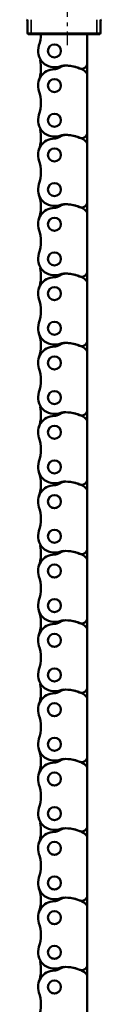
# Model space of a CAD drawing. Extents: x 4636 to 10369, y 352 to 3920.
# Drawn here: x 7005 to 7025, y 1704 to 1975 of the extents above; entities that cross this region are included whole.
import ezdxf

# ---------------------------------------------------------------- set-up
doc = ezdxf.new("R2010")
doc.units = 0
doc.linetypes.add('AM_DIN_G_W050', pattern=[13.75, 9.75, -1.5, 1, -1.5])
doc.layers.get('0').update_dxf_attribs({"lineweight": 25})
doc.layers.add('AM_7', color=4, linetype='AM_DIN_G_W050', lineweight=25, plot=False)
doc.layers.add('Sichtbar (ISO)', color=7, linetype='Continuous', lineweight=50)
doc.layers.add('Sichtbar schmal (ISO)', color=3, linetype='Continuous', lineweight=35)

# ---------------------------------------------------------------- blocks, each defined once
blk = doc.blocks.new('CDC-0252-1300-1-ACB-R_Drive-open_T')
at = {"layer": 'Sichtbar (ISO)'}
for p, q in [((711.26, -9.5), (711.29, -13.2)), ((731.31, -13.2), (731.34, -9.5)), ((712.29, -13.5), (711.59, -13.5)), ((712.29, -13.5), (730.31, -13.5)), ((727.97, -13.5), (727.67, -13.5)), ((731.01, -13.5), (730.31, -13.5))]:
    blk.add_line(p, q, dxfattribs=at)
for centre, start, end in [((710.96, -9.8), 0.5, 90), ((731.64, -9.8), 90, 179.5), ((711.59, -13.2), 180.5, 270), ((731.01, -13.2), 270, 359.5)]:
    blk.add_arc(centre, 0.3, start, end, dxfattribs=at)
blk.add_open_spline([(727.97, -13.5), (727.98, -13.5), (727.98, -13.5), (727.98, -13.5), (727.99, -13.5), (727.99, -13.5)], degree=3, knots=[0, 0, 0, 0, 0.000863761, 0.000863761, 0.00135137, 0.00135137, 0.00135137, 0.00135137], dxfattribs=at)
at = {"layer": 'Sichtbar schmal (ISO)'}
for p, q in [((712.29, -13.2), (712.26, -9.5)), ((730.34, -9.5), (730.31, -13.2)), ((730.31, -13.2), (712.29, -13.2)), ((712.29, -13.5), (712.29, -13.2)), ((730.31, -13.5), (730.31, -13.2))]:
    blk.add_line(p, q, dxfattribs=at)
for centre, major_axis, ratio, start_param, end_param in [((712.29, -13.2), (-1, 0), 0.002618, 0.000016, 1.570736), ((728.37, -13.8), (-0.5, 0), 0.99999, 5.637466, 5.637585), ((730.31, -13.2), (-1, 0), 0.002618, 1.570856, 3.141577)]:
    blk.add_ellipse(centre, major_axis=major_axis, ratio=ratio, start_param=start_param, end_param=end_param, dxfattribs=at)
blk = doc.blocks.new('CDC-0252-1300-1-ACB-R_Drive+cable-open_T')
blk.add_blockref('CDC-0252-1300-1-ACB-R_Drive-open_T', (0, 0))
blk = doc.blocks.new('CDC-0252-1300-1-ACB-R_open_T')
at = {"layer": 'AM_7'}
blk.add_line((722.17, 28.5), (722.17, -16.5), dxfattribs=at)
at = {"layer": 'Sichtbar (ISO)'}
for p, q in [((727.67, -21.48), (727.67, -13.5)), ((727.67, -24.83), (727.67, -21.48)), ((727.67, -40.53), (727.67, -24.83)), ((727.67, -43.88), (727.67, -40.53)), ((727.67, -59.58), (727.67, -43.88)), ((727.67, -62.93), (727.67, -59.58)), ((727.67, -62.93), (727.67, -59.58)), ((727.67, -78.63), (727.67, -62.93)), ((727.67, -81.98), (727.67, -78.63)), ((727.67, -97.68), (727.67, -81.98)), ((727.67, -101.03), (727.67, -97.68)), ((727.67, -116.73), (727.67, -101.03)), ((727.67, -120.08), (727.67, -116.73)), ((727.67, -135.78), (727.67, -120.08)), ((727.67, -139.13), (727.67, -135.78)), ((727.67, -139.13), (727.67, -135.78)), ((727.67, -154.83), (727.67, -139.13)), ((727.67, -158.18), (727.67, -154.83)), ((727.67, -173.88), (727.67, -158.18)), ((727.67, -177.23), (727.67, -173.88)), ((727.67, -177.23), (727.67, -173.88)), ((727.67, -192.93), (727.67, -177.23)), ((727.67, -196.28), (727.67, -192.93)), ((727.67, -211.98), (727.67, -196.28)), ((727.67, -215.33), (727.67, -211.98)), ((727.67, -215.33), (727.67, -211.98)), ((727.67, -231.03), (727.67, -215.33)), ((727.67, -234.38), (727.67, -231.03)), ((727.67, -250.08), (727.67, -234.38)), ((727.67, -253.43), (727.67, -250.08)), ((727.67, -253.43), (727.67, -250.08)), ((727.67, -269.13), (727.67, -253.43)), ((727.67, -272.48), (727.67, -269.13)), ((727.67, -288.18), (727.67, -272.48))]:
    blk.add_line(p, q, dxfattribs=at)
for centre, radius in [((718.67, -18.08), 1.8), ((718.67, -18.08), 1.79), ((718.67, -27.61), 1.8), ((718.67, -27.61), 1.79), ((718.67, -37.13), 1.8), ((718.67, -37.13), 1.79), ((718.67, -46.66), 1.8), ((718.67, -46.66), 1.79), ((718.67, -56.18), 1.8), ((718.67, -56.18), 1.79), ((718.67, -65.71), 1.8), ((718.67, -65.71), 1.79), ((718.67, -75.23), 1.8), ((718.67, -75.23), 1.79), ((718.67, -84.76), 1.8), ((718.67, -84.76), 1.79), ((718.67, -94.28), 1.8), ((718.67, -94.28), 1.79), ((718.67, -103.81), 1.8), ((718.67, -103.81), 1.79), ((718.67, -113.33), 1.8), ((718.67, -113.33), 1.79), ((718.67, -122.86), 1.8), ((718.67, -122.86), 1.79), ((718.67, -132.38), 1.8), ((718.67, -132.38), 1.79), ((718.67, -141.91), 1.8), ((718.67, -141.91), 1.79), ((718.67, -151.43), 1.8), ((718.67, -151.43), 1.79), ((718.67, -160.96), 1.8), ((718.67, -160.96), 1.79), ((718.67, -170.48), 1.8), ((718.67, -170.48), 1.79), ((718.67, -180.01), 1.8), ((718.67, -180.01), 1.79), ((718.67, -189.53), 1.8), ((718.67, -189.53), 1.79), ((718.67, -199.06), 1.8), ((718.67, -199.06), 1.79), ((718.67, -208.58), 1.8), ((718.67, -208.58), 1.79), ((718.67, -218.11), 1.8), ((718.67, -218.11), 1.79), ((718.67, -227.63), 1.8), ((718.67, -227.63), 1.79), ((718.67, -237.16), 1.8), ((718.67, -237.16), 1.79), ((718.67, -246.68), 1.8), ((718.67, -246.68), 1.79), ((718.67, -256.21), 1.8), ((718.67, -256.21), 1.79), ((718.67, -265.73), 1.8), ((718.67, -265.73), 1.79), ((718.67, -275.26), 1.8), ((718.67, -275.26), 1.79)]:
    blk.add_circle(centre, radius, dxfattribs=at)
for centre, radius, start, end in [((704.97, -13.32), 10, 340.8254, 358.9579), ((718.67, -18.08), 4.5, 160.8254, 289.0658), ((704.97, -22.84), 10, 340.8254, 12.9178), ((726.17, -21.48), 1.5, 247.5046, 0), ((718.67, -27.61), 4.5, 91.6928, 199.1746), ((718.45, -20.11), 3, 271.6928, 303.6138), ((718.45, -20.11), 3, 271.6928, 303.6138), ((721.77, -25.11), 3, 90, 123.6138), ((721.77, -25.11), 3, 90, 123.6138), ((721.44, -26.11), 4, 93.0901, 109.0658), ((721.77, -32.11), 10, 67.5046, 93.0901), ((721.77, -32.11), 10, 58.8254, 90), ((721.77, -32.11), 10, 58.8254, 90), ((721.77, -32.11), 10, 58.8254, 90), ((726.17, -24.83), 1.5, 0, 58.8254), ((726.17, -24.83), 1.5, 0, 58.8254), ((704.97, -32.37), 10, 340.8254, 19.1746), ((718.67, -37.13), 4.5, 160.8254, 289.0658), ((704.97, -41.89), 10, 340.8254, 12.9178), ((726.17, -40.53), 1.5, 247.5046, 0), ((718.67, -46.66), 4.5, 91.6928, 199.1746), ((718.45, -39.16), 3, 271.6928, 303.6138), ((721.77, -44.16), 3, 90, 123.6138), ((721.44, -45.16), 4, 93.0901, 109.0658), ((721.77, -51.16), 10, 67.5046, 93.0901), ((721.77, -51.16), 10, 58.8254, 90), ((721.77, -51.16), 10, 58.8254, 90), ((726.17, -43.88), 1.5, 0, 58.8254), ((704.97, -51.42), 10, 340.8254, 19.1746), ((718.67, -56.18), 4.5, 160.8254, 289.0658), ((704.97, -60.94), 10, 340.8254, 19.1746), ((704.97, -60.94), 10, 340.8254, 12.9178), ((718.67, -65.71), 4.5, 91.6928, 199.1746), ((718.45, -58.21), 3, 271.6928, 303.6138), ((718.45, -58.21), 3, 271.6928, 303.6138), ((721.77, -63.21), 3, 90, 123.6138), ((721.77, -63.21), 3, 90, 123.6138), ((721.44, -64.21), 4, 93.0901, 109.0658), ((721.77, -70.21), 10, 67.5046, 93.0901), ((721.77, -70.21), 10, 58.8254, 90), ((721.77, -70.21), 10, 58.8254, 90), ((726.17, -59.58), 1.5, 247.5046, 0), ((726.17, -62.93), 1.5, 0, 58.8254), ((726.17, -62.93), 1.5, 0, 58.8254), ((704.97, -70.47), 10, 340.8254, 19.1746), ((718.67, -75.23), 4.5, 160.8254, 289.0658), ((704.97, -79.99), 10, 340.8254, 12.9178), ((718.67, -84.76), 4.5, 91.6928, 199.1746), ((718.45, -77.26), 3, 271.6928, 303.6138), ((721.77, -82.26), 3, 90, 123.6138), ((721.44, -83.26), 4, 93.0901, 109.0658), ((721.77, -89.26), 10, 67.5046, 93.0901), ((721.77, -89.26), 10, 58.8254, 90), ((721.77, -89.26), 10, 58.8254, 90), ((726.17, -78.63), 1.5, 247.5046, 0), ((726.17, -81.98), 1.5, 0, 58.8254), ((704.97, -89.52), 10, 340.8254, 19.1746), ((718.67, -94.28), 4.5, 160.8254, 289.0658), ((704.97, -99.04), 10, 340.8254, 19.1746), ((718.67, -103.81), 4.5, 91.6928, 199.1746), ((718.45, -96.31), 3, 271.6928, 303.6138), ((718.45, -96.31), 3, 271.6928, 303.6138), ((721.77, -101.31), 3, 90, 123.6138), ((721.77, -101.31), 3, 90, 123.6138), ((721.44, -102.31), 4, 93.0901, 109.0658), ((721.77, -108.31), 10, 67.5046, 93.0901), ((721.77, -108.31), 10, 58.8254, 90), ((721.77, -108.31), 10, 58.8254, 90), ((726.17, -97.68), 1.5, 247.5046, 0), ((726.17, -101.03), 1.5, 0, 58.8254), ((726.17, -101.03), 1.5, 0, 58.8254), ((704.97, -108.57), 10, 340.8254, 19.1746), ((718.67, -113.33), 4.5, 160.8254, 289.0658), ((704.97, -118.09), 10, 340.8254, 12.9178), ((718.67, -122.86), 4.5, 91.6928, 199.1746), ((718.45, -115.36), 3, 271.6928, 303.6138), ((721.77, -120.36), 3, 90, 123.6138), ((721.44, -121.36), 4, 93.0901, 109.0658), ((721.77, -127.36), 10, 67.5046, 93.0901), ((721.77, -127.36), 10, 58.8254, 90), ((721.77, -127.36), 10, 58.8254, 90), ((726.17, -116.73), 1.5, 247.5046, 0), ((726.17, -120.08), 1.5, 0, 58.8254), ((704.97, -127.62), 10, 340.8254, 19.1746), ((718.67, -132.38), 4.5, 160.8254, 289.0658), ((704.97, -137.14), 10, 340.8254, 19.1746), ((704.97, -137.14), 10, 340.8254, 12.9178), ((718.67, -141.91), 4.5, 91.6928, 199.1746), ((718.45, -134.41), 3, 271.6928, 303.6138), ((718.45, -134.41), 3, 271.6928, 303.6138), ((721.77, -139.41), 3, 90, 123.6138), ((721.77, -139.41), 3, 90, 123.6138), ((721.44, -140.41), 4, 93.0901, 109.0658), ((721.77, -146.41), 10, 67.5046, 93.0901), ((721.77, -146.41), 10, 58.8254, 90), ((721.77, -146.41), 10, 58.8254, 90), ((726.17, -135.78), 1.5, 247.5046, 0), ((726.17, -139.13), 1.5, 0, 58.8254), ((726.17, -139.13), 1.5, 0, 58.8254), ((704.97, -146.67), 10, 340.8254, 19.1746), ((718.67, -151.43), 4.5, 160.8254, 289.0658), ((704.97, -156.19), 10, 340.8254, 12.9178), ((718.67, -160.96), 4.5, 91.6928, 199.1746), ((718.45, -153.46), 3, 271.6928, 303.6138), ((721.77, -158.46), 3, 90, 123.6138), ((721.44, -159.46), 4, 93.0901, 109.0658), ((721.77, -165.46), 10, 67.5046, 93.0901), ((721.77, -165.46), 10, 58.8254, 90), ((721.77, -165.46), 10, 58.8254, 90), ((726.17, -154.83), 1.5, 247.5046, 0), ((726.17, -158.18), 1.5, 0, 58.8254), ((704.97, -165.72), 10, 340.8254, 19.1746), ((718.67, -170.48), 4.5, 160.8254, 289.0658), ((704.97, -175.24), 10, 340.8254, 19.1746), ((704.97, -175.24), 10, 340.8254, 12.9178), ((718.67, -180.01), 4.5, 91.6928, 199.1746), ((718.45, -172.51), 3, 271.6928, 303.6138), ((718.45, -172.51), 3, 271.6928, 303.6138), ((721.77, -177.51), 3, 90, 123.6138), ((721.77, -177.51), 3, 90, 123.6138), ((721.44, -178.51), 4, 93.0901, 109.0658), ((721.77, -184.51), 10, 67.5046, 93.0901), ((721.77, -184.51), 10, 58.8254, 90), ((721.77, -184.51), 10, 58.8254, 90), ((726.17, -173.88), 1.5, 247.5046, 0), ((726.17, -177.23), 1.5, 0, 58.8254), ((726.17, -177.23), 1.5, 0, 58.8254), ((704.97, -184.77), 10, 340.8254, 19.1746), ((718.67, -189.53), 4.5, 160.8254, 289.0658), ((704.97, -194.29), 10, 340.8254, 12.9178), ((718.67, -199.06), 4.5, 91.6928, 199.1746), ((718.45, -191.56), 3, 271.6928, 303.6138), ((721.77, -196.56), 3, 90, 123.6138), ((721.44, -197.56), 4, 93.0901, 109.0658), ((721.77, -203.56), 10, 67.5046, 93.0901), ((721.77, -203.56), 10, 58.8254, 90), ((721.77, -203.56), 10, 58.8254, 90), ((726.17, -192.93), 1.5, 247.5046, 0), ((726.17, -196.28), 1.5, 0, 58.8254), ((704.97, -203.82), 10, 340.8254, 19.1746), ((718.67, -208.58), 4.5, 160.8254, 289.0658), ((704.97, -213.34), 10, 340.8254, 19.1746), ((718.67, -218.11), 4.5, 91.6928, 199.1746), ((704.97, -213.34), 10, 340.8254, 12.9178), ((718.45, -210.61), 3, 271.6928, 303.6138), ((718.45, -210.61), 3, 271.6928, 303.6138), ((721.77, -215.61), 3, 90, 123.6138), ((721.77, -215.61), 3, 90, 123.6138), ((721.44, -216.61), 4, 93.0901, 109.0658), ((721.77, -222.61), 10, 67.5046, 93.0901), ((721.77, -222.61), 10, 58.8254, 90), ((721.77, -222.61), 10, 58.8254, 90), ((726.17, -211.98), 1.5, 247.5046, 0), ((726.17, -215.33), 1.5, 0, 58.8254), ((726.17, -215.33), 1.5, 0, 58.8254), ((704.97, -222.87), 10, 340.8254, 19.1746), ((718.67, -227.63), 4.5, 160.8254, 289.0658), ((704.97, -232.39), 10, 340.8254, 12.9178), ((718.45, -229.66), 3, 271.6928, 303.6138), ((721.77, -234.66), 3, 90, 123.6138), ((721.44, -235.66), 4, 93.0901, 109.0658), ((721.77, -241.66), 10, 67.5046, 93.0901), ((721.77, -241.66), 10, 58.8254, 90), ((721.77, -241.66), 10, 58.8254, 90), ((726.17, -231.03), 1.5, 247.5046, 0), ((718.67, -237.16), 4.5, 91.6928, 199.1746), ((726.17, -234.38), 1.5, 0, 58.8254), ((704.97, -241.92), 10, 340.8254, 19.1746), ((718.67, -246.68), 4.5, 160.8254, 289.0658), ((704.97, -251.44), 10, 340.8254, 19.1746), ((704.97, -251.44), 10, 340.8254, 12.9178), ((718.45, -248.71), 3, 271.6928, 303.6138), ((718.45, -248.71), 3, 271.6928, 303.6138), ((721.77, -253.71), 3, 90, 123.6138), ((721.77, -253.71), 3, 90, 123.6138), ((721.44, -254.71), 4, 93.0901, 109.0658), ((721.77, -260.71), 10, 67.5046, 93.0901), ((721.77, -260.71), 10, 58.8254, 90), ((721.77, -260.71), 10, 58.8254, 90), ((726.17, -250.08), 1.5, 247.5046, 0), ((718.67, -256.21), 4.5, 91.6928, 199.1746), ((726.17, -253.43), 1.5, 0, 58.8254), ((726.17, -253.43), 1.5, 0, 58.8254), ((704.97, -260.97), 10, 340.8254, 19.1746), ((718.67, -265.73), 4.5, 160.8254, 289.0658), ((704.97, -270.49), 10, 340.8254, 12.9178), ((718.45, -267.76), 3, 271.6928, 303.6138), ((721.77, -272.76), 3, 90, 123.6138), ((721.44, -273.76), 4, 93.0901, 109.0658), ((721.77, -279.76), 10, 67.5046, 93.0901), ((721.77, -279.76), 10, 58.8254, 90), ((721.77, -279.76), 10, 58.8254, 90), ((726.17, -269.13), 1.5, 247.5046, 0), ((718.67, -275.26), 4.5, 91.6928, 199.1746), ((726.17, -272.48), 1.5, 0, 58.8254), ((704.97, -280.02), 10, 340.8254, 19.1746)]:
    blk.add_arc(centre, radius, start, end, dxfattribs=at)
blk.add_blockref('CDC-0252-1300-1-ACB-R_Drive+cable-open_T', (0, 0))

msp = doc.modelspace()

# ---------------------------------------------------------------- block references
msp.add_blockref('CDC-0252-1300-1-ACB-R_open_T', (6293.698, 1984.396))

doc.saveas('drawing.dxf')
